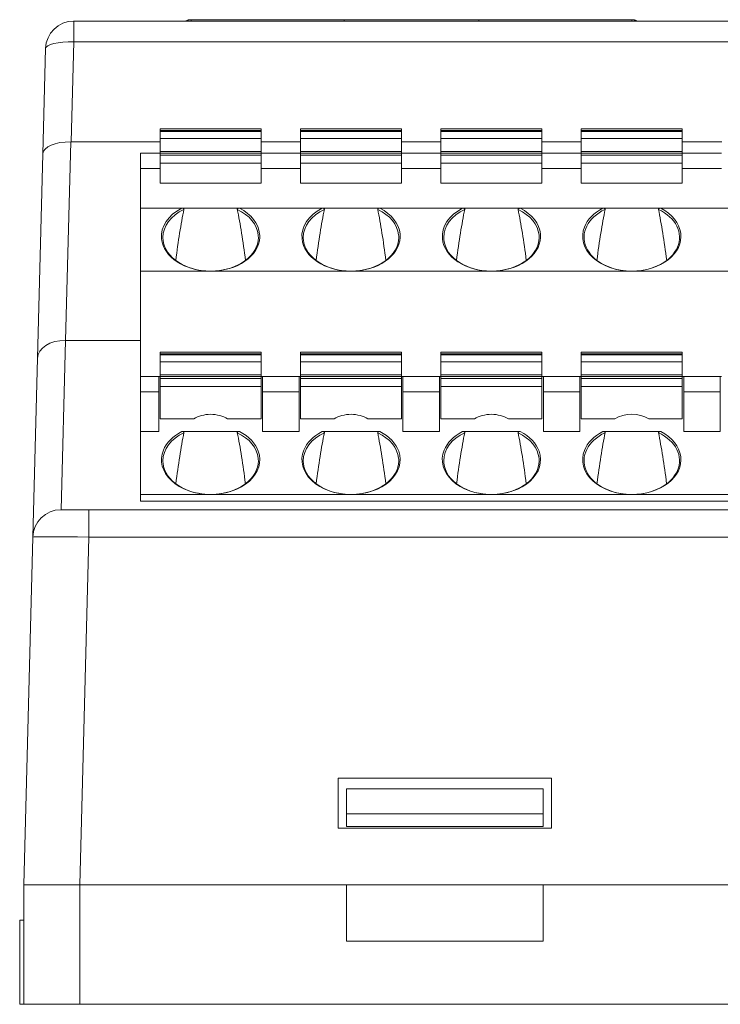
# Model space of a CAD drawing. Units: millimetres. Extents: x -100 to 1271, y 4063 to 4591.
# Drawn here: x 161 to 186, y 4258 to 4293 of the extents above; entities that cross this region are included whole.
import ezdxf

# ---------------------------------------------------------------- set-up
doc = ezdxf.new("R2010")
doc.units = ezdxf.units.MM
doc.layers.get('0').update_dxf_attribs({"lineweight": 18})

msp = doc.modelspace()

# ---------------------------------------------------------------- linework, layer by layer
at = {"linetype": 'Continuous', "lineweight": 0}
for p, q in [((163.333, 4292.762), (163.328, 4292.762)), ((163.333, 4292.762), (269.779, 4292.762)), ((163.333, 4292.762), (163.333, 4292.021)), ((167.412, 4292.762), (167.412, 4292.801)), ((167.512, 4292.812), (172.962, 4292.812)), ((167.512, 4292.762), (167.512, 4292.801)), ((172.962, 4292.812), (177.762, 4292.812)), ((172.962, 4292.762), (172.962, 4292.812)), ((177.762, 4292.812), (183.212, 4292.812)), ((177.762, 4292.812), (177.762, 4292.762)), ((183.212, 4292.762), (183.212, 4292.801)), ((183.312, 4292.762), (183.312, 4292.801)), ((163.333, 4292.021), (163.239, 4288.462)), ((269.774, 4292.021), (163.333, 4292.021)), ((162.235, 4288.037), (162.333, 4291.789)), ((167.311, 4288.929), (166.411, 4288.929)), ((166.411, 4288.929), (166.411, 4288.871)), ((170.011, 4288.871), (166.411, 4288.871)), ((166.411, 4288.871), (166.411, 4288.834)), ((166.411, 4288.834), (170.011, 4288.834)), ((166.411, 4288.834), (166.411, 4288.588)), ((167.311, 4288.929), (169.111, 4288.929)), ((170.011, 4288.929), (169.111, 4288.929)), ((170.011, 4288.929), (170.011, 4288.871)), ((170.011, 4288.834), (170.011, 4288.871)), ((170.011, 4288.588), (170.011, 4288.834)), ((172.311, 4288.929), (171.411, 4288.929)), ((171.411, 4288.929), (171.411, 4288.871)), ((175.011, 4288.871), (171.411, 4288.871)), ((171.411, 4288.871), (171.411, 4288.834)), ((171.411, 4288.834), (171.411, 4288.588)), ((171.411, 4288.834), (175.011, 4288.834)), ((172.311, 4288.929), (174.111, 4288.929)), ((175.011, 4288.929), (174.111, 4288.929)), ((175.011, 4288.929), (175.011, 4288.871)), ((175.011, 4288.834), (175.011, 4288.871)), ((175.011, 4288.588), (175.011, 4288.834)), ((177.311, 4288.929), (176.411, 4288.929)), ((176.411, 4288.929), (176.411, 4288.871)), ((180.011, 4288.871), (176.411, 4288.871)), ((176.411, 4288.871), (176.411, 4288.834)), ((176.411, 4288.834), (176.411, 4288.588)), ((176.411, 4288.834), (180.011, 4288.834)), ((177.311, 4288.929), (179.111, 4288.929)), ((180.011, 4288.929), (179.111, 4288.929)), ((180.011, 4288.929), (180.011, 4288.871)), ((180.011, 4288.834), (180.011, 4288.871)), ((180.011, 4288.588), (180.011, 4288.834)), ((182.311, 4288.929), (181.411, 4288.929)), ((181.411, 4288.929), (181.411, 4288.871)), ((181.411, 4288.871), (181.411, 4288.834)), ((181.411, 4288.871), (185.011, 4288.871)), ((181.411, 4288.834), (181.411, 4288.588)), ((181.411, 4288.834), (185.011, 4288.834)), ((184.111, 4288.929), (182.311, 4288.929)), ((185.011, 4288.929), (184.111, 4288.929)), ((185.011, 4288.929), (185.011, 4288.871)), ((185.011, 4288.834), (185.011, 4288.871)), ((185.011, 4288.588), (185.011, 4288.834)), ((163.23, 4288.462), (163.045, 4281.396)), ((166.412, 4288.462), (163.239, 4288.462)), ((170.011, 4288.588), (166.411, 4288.588)), ((166.411, 4288.588), (166.411, 4288.118)), ((170.011, 4288.118), (170.011, 4288.588)), ((171.411, 4288.462), (170.012, 4288.462)), ((175.011, 4288.588), (171.411, 4288.588)), ((171.411, 4288.588), (171.411, 4288.118)), ((175.011, 4288.118), (175.011, 4288.588)), ((176.411, 4288.462), (175.012, 4288.462)), ((180.011, 4288.588), (176.411, 4288.588)), ((176.411, 4288.588), (176.411, 4288.118)), ((180.011, 4288.118), (180.011, 4288.588)), ((181.411, 4288.462), (180.012, 4288.462)), ((181.411, 4288.588), (181.411, 4288.118)), ((181.411, 4288.588), (185.011, 4288.588)), ((185.011, 4288.118), (185.011, 4288.588)), ((186.413, 4288.462), (185.012, 4288.462)), ((162.044, 4280.762), (162.235, 4288.037)), ((166.411, 4288.062), (165.711, 4288.062)), ((165.711, 4288.062), (165.711, 4287.515)), ((170.011, 4288.118), (166.411, 4288.118)), ((166.411, 4288.118), (166.411, 4288.059)), ((170.011, 4288.059), (166.411, 4288.059)), ((166.411, 4288.059), (166.411, 4287.987)), ((170.011, 4288.118), (170.011, 4288.059)), ((171.411, 4288.062), (170.011, 4288.062)), ((170.011, 4287.987), (170.011, 4288.059)), ((175.011, 4288.118), (171.411, 4288.118)), ((171.411, 4288.118), (171.411, 4288.059)), ((175.011, 4288.059), (171.411, 4288.059)), ((171.411, 4288.059), (171.411, 4287.987)), ((175.011, 4288.118), (175.011, 4288.059)), ((176.411, 4288.062), (175.011, 4288.062)), ((175.011, 4287.987), (175.011, 4288.059)), ((180.011, 4288.118), (176.411, 4288.118)), ((176.411, 4288.118), (176.411, 4288.059)), ((180.011, 4288.059), (176.411, 4288.059)), ((176.411, 4288.059), (176.411, 4287.987)), ((180.011, 4288.118), (180.011, 4288.059)), ((181.411, 4288.062), (180.011, 4288.062)), ((180.011, 4287.987), (180.011, 4288.059)), ((185.011, 4288.118), (181.411, 4288.118)), ((181.411, 4288.118), (181.411, 4288.059)), ((181.411, 4288.059), (181.411, 4287.987)), ((181.411, 4288.059), (185.011, 4288.059)), ((185.011, 4288.118), (185.011, 4288.059)), ((186.411, 4288.062), (185.011, 4288.062)), ((185.011, 4287.987), (185.011, 4288.059)), ((166.411, 4287.987), (170.011, 4287.987)), ((166.411, 4287.987), (166.411, 4287.704)), ((170.011, 4287.704), (166.411, 4287.704)), ((166.411, 4287.704), (166.411, 4286.998)), ((170.011, 4287.704), (170.011, 4287.987)), ((170.011, 4287.704), (170.011, 4286.998)), ((171.411, 4287.987), (171.411, 4287.704)), ((171.411, 4287.987), (175.011, 4287.987)), ((175.011, 4287.704), (171.411, 4287.704)), ((171.411, 4287.704), (171.411, 4286.998)), ((175.011, 4287.704), (175.011, 4287.987)), ((175.011, 4287.704), (175.011, 4286.998)), ((176.411, 4287.987), (176.411, 4287.704)), ((176.411, 4287.987), (180.011, 4287.987)), ((180.011, 4287.704), (176.411, 4287.704)), ((176.411, 4287.704), (176.411, 4286.998)), ((180.011, 4287.704), (180.011, 4287.987)), ((180.011, 4287.704), (180.011, 4286.998)), ((181.411, 4287.987), (181.411, 4287.704)), ((181.411, 4287.987), (185.011, 4287.987)), ((181.411, 4287.704), (181.411, 4286.998)), ((181.411, 4287.704), (185.011, 4287.704)), ((185.011, 4287.704), (185.011, 4287.987)), ((185.011, 4287.704), (185.011, 4286.998)), ((165.711, 4287.515), (165.711, 4286.101)), ((166.411, 4287.515), (165.711, 4287.515)), ((171.411, 4287.515), (170.011, 4287.515)), ((176.411, 4287.515), (175.011, 4287.515)), ((181.411, 4287.515), (180.011, 4287.515)), ((186.411, 4287.515), (185.011, 4287.515)), ((166.411, 4286.998), (170.011, 4286.998)), ((171.411, 4286.998), (175.011, 4286.998)), ((176.411, 4286.998), (180.011, 4286.998)), ((181.411, 4286.998), (185.011, 4286.998)), ((165.711, 4286.101), (167.182, 4286.101)), ((165.711, 4286.101), (165.711, 4283.862)), ((167.182, 4286.101), (169.24, 4286.101)), ((172.182, 4286.101), (169.24, 4286.101)), ((172.182, 4286.101), (174.24, 4286.101)), ((177.182, 4286.101), (174.24, 4286.101)), ((177.182, 4286.101), (179.24, 4286.101)), ((182.182, 4286.101), (179.24, 4286.101)), ((184.24, 4286.101), (182.182, 4286.101)), ((187.182, 4286.101), (184.24, 4286.101)), ((165.711, 4283.862), (165.711, 4280.112)), ((165.711, 4283.862), (168.211, 4283.862)), ((173.211, 4283.862), (168.211, 4283.862)), ((178.211, 4283.862), (173.211, 4283.862)), ((183.211, 4283.862), (178.211, 4283.862)), ((188.211, 4283.862), (183.211, 4283.862)), ((163.043, 4281.396), (162.885, 4275.367)), ((163.045, 4281.396), (165.711, 4281.396)), ((161.877, 4274.393), (162.044, 4280.762)), ((167.311, 4280.979), (166.411, 4280.979)), ((166.411, 4280.979), (166.411, 4280.921)), ((170.011, 4280.921), (166.411, 4280.921)), ((166.411, 4280.921), (166.411, 4280.884)), ((166.411, 4280.884), (166.411, 4280.638)), ((166.411, 4280.884), (170.011, 4280.884)), ((167.311, 4280.979), (169.111, 4280.979)), ((170.011, 4280.979), (169.111, 4280.979)), ((170.011, 4280.979), (170.011, 4280.921)), ((170.011, 4280.884), (170.011, 4280.921)), ((170.011, 4280.638), (170.011, 4280.884)), ((172.311, 4280.979), (171.411, 4280.979)), ((171.411, 4280.979), (171.411, 4280.921)), ((175.011, 4280.921), (171.411, 4280.921)), ((171.411, 4280.921), (171.411, 4280.884)), ((171.411, 4280.884), (171.411, 4280.638)), ((171.411, 4280.884), (175.011, 4280.884)), ((172.311, 4280.979), (174.111, 4280.979)), ((175.011, 4280.979), (174.111, 4280.979)), ((175.011, 4280.979), (175.011, 4280.921)), ((175.011, 4280.884), (175.011, 4280.921)), ((175.011, 4280.638), (175.011, 4280.884)), ((177.311, 4280.979), (176.411, 4280.979)), ((176.411, 4280.979), (176.411, 4280.921)), ((180.011, 4280.921), (176.411, 4280.921)), ((176.411, 4280.921), (176.411, 4280.884)), ((176.411, 4280.884), (176.411, 4280.638)), ((176.411, 4280.884), (180.011, 4280.884)), ((177.311, 4280.979), (179.111, 4280.979)), ((180.011, 4280.979), (179.111, 4280.979)), ((180.011, 4280.979), (180.011, 4280.921)), ((180.011, 4280.884), (180.011, 4280.921)), ((180.011, 4280.638), (180.011, 4280.884)), ((182.311, 4280.979), (181.411, 4280.979)), ((181.411, 4280.979), (181.411, 4280.921)), ((181.411, 4280.921), (181.411, 4280.884)), ((185.011, 4280.921), (181.411, 4280.921)), ((181.411, 4280.884), (181.411, 4280.638)), ((185.011, 4280.884), (181.411, 4280.884)), ((184.111, 4280.979), (182.311, 4280.979)), ((185.011, 4280.979), (184.111, 4280.979)), ((185.011, 4280.979), (185.011, 4280.921)), ((185.011, 4280.884), (185.011, 4280.921)), ((185.011, 4280.638), (185.011, 4280.884)), ((170.011, 4280.638), (166.411, 4280.638)), ((166.411, 4280.638), (166.411, 4280.168)), ((170.011, 4280.168), (170.011, 4280.638)), ((175.011, 4280.638), (171.411, 4280.638)), ((171.411, 4280.638), (171.411, 4280.168)), ((175.011, 4280.168), (175.011, 4280.638)), ((180.011, 4280.638), (176.411, 4280.638)), ((176.411, 4280.638), (176.411, 4280.168)), ((180.011, 4280.168), (180.011, 4280.638)), ((181.411, 4280.638), (181.411, 4280.168)), ((185.011, 4280.638), (181.411, 4280.638)), ((185.011, 4280.168), (185.011, 4280.638)), ((165.711, 4280.112), (165.711, 4279.565)), ((165.711, 4280.112), (166.361, 4280.112)), ((166.411, 4280.112), (166.361, 4280.112)), ((166.361, 4279.565), (166.361, 4280.112)), ((170.011, 4280.168), (166.411, 4280.168)), ((166.411, 4280.168), (166.411, 4280.109)), ((170.011, 4280.109), (166.411, 4280.109)), ((166.411, 4280.109), (166.411, 4280.037)), ((166.411, 4280.037), (166.411, 4279.754)), ((166.411, 4280.037), (170.011, 4280.037)), ((170.011, 4280.109), (170.011, 4280.168)), ((170.061, 4280.112), (170.011, 4280.112)), ((170.011, 4280.037), (170.011, 4280.109)), ((170.011, 4279.754), (170.011, 4280.037)), ((170.061, 4280.112), (170.061, 4279.565)), ((170.061, 4280.112), (171.361, 4280.112)), ((171.361, 4279.565), (171.361, 4280.112)), ((171.411, 4280.112), (171.361, 4280.112)), ((175.011, 4280.168), (171.411, 4280.168)), ((171.411, 4280.168), (171.411, 4280.109)), ((175.011, 4280.109), (171.411, 4280.109)), ((171.411, 4280.109), (171.411, 4280.037)), ((171.411, 4280.037), (171.411, 4279.754)), ((171.411, 4280.037), (175.011, 4280.037)), ((175.011, 4280.109), (175.011, 4280.168)), ((175.061, 4280.112), (175.011, 4280.112)), ((175.011, 4280.037), (175.011, 4280.109)), ((175.011, 4279.754), (175.011, 4280.037)), ((175.061, 4280.112), (175.061, 4279.565)), ((175.061, 4280.112), (176.361, 4280.112)), ((176.361, 4279.565), (176.361, 4280.112)), ((176.411, 4280.112), (176.361, 4280.112)), ((180.011, 4280.168), (176.411, 4280.168)), ((176.411, 4280.168), (176.411, 4280.109)), ((180.011, 4280.109), (176.411, 4280.109)), ((176.411, 4280.109), (176.411, 4280.037)), ((176.411, 4280.037), (176.411, 4279.754)), ((176.411, 4280.037), (180.011, 4280.037)), ((180.011, 4280.109), (180.011, 4280.168)), ((180.061, 4280.112), (180.011, 4280.112)), ((180.011, 4280.037), (180.011, 4280.109)), ((180.011, 4279.754), (180.011, 4280.037)), ((180.061, 4280.112), (181.361, 4280.112)), ((180.061, 4280.112), (180.061, 4279.565)), ((181.411, 4280.112), (181.361, 4280.112)), ((181.361, 4279.565), (181.361, 4280.112)), ((185.011, 4280.168), (181.411, 4280.168)), ((181.411, 4280.168), (181.411, 4280.109)), ((181.411, 4280.109), (181.411, 4280.037)), ((185.011, 4280.109), (181.411, 4280.109)), ((181.411, 4280.037), (181.411, 4279.754)), ((185.011, 4280.037), (181.411, 4280.037)), ((185.011, 4280.109), (185.011, 4280.168)), ((185.061, 4280.112), (185.011, 4280.112)), ((185.011, 4280.037), (185.011, 4280.109)), ((185.011, 4279.754), (185.011, 4280.037)), ((185.061, 4280.112), (186.361, 4280.112)), ((185.061, 4280.112), (185.061, 4279.565)), ((186.411, 4280.112), (186.361, 4280.112)), ((186.361, 4279.565), (186.361, 4280.112)), ((170.011, 4279.754), (166.411, 4279.754)), ((166.411, 4279.754), (166.411, 4278.599)), ((170.011, 4279.754), (170.011, 4278.599)), ((175.011, 4279.754), (171.411, 4279.754)), ((171.411, 4279.754), (171.411, 4278.599)), ((175.011, 4279.754), (175.011, 4278.599)), ((180.011, 4279.754), (176.411, 4279.754)), ((176.411, 4279.754), (176.411, 4278.599)), ((180.011, 4279.754), (180.011, 4278.599)), ((181.411, 4279.754), (181.411, 4278.599)), ((185.011, 4279.754), (181.411, 4279.754)), ((185.011, 4279.754), (185.011, 4278.599)), ((165.711, 4279.565), (165.711, 4278.151)), ((165.711, 4279.565), (166.361, 4279.565)), ((166.361, 4279.565), (166.361, 4278.151)), ((170.061, 4279.565), (171.361, 4279.565)), ((170.061, 4279.565), (170.061, 4278.151)), ((171.361, 4279.565), (171.361, 4278.151)), ((175.061, 4279.565), (175.061, 4278.151)), ((175.061, 4279.565), (176.361, 4279.565)), ((176.361, 4279.565), (176.361, 4278.151)), ((180.061, 4279.565), (181.361, 4279.565)), ((180.061, 4279.565), (180.061, 4278.151)), ((181.361, 4279.565), (181.361, 4278.151)), ((185.061, 4279.565), (185.061, 4278.151)), ((185.061, 4279.565), (186.361, 4279.565)), ((186.361, 4279.565), (186.361, 4278.151)), ((166.411, 4278.599), (167.607, 4278.599)), ((168.815, 4278.599), (170.011, 4278.599)), ((171.411, 4278.599), (172.607, 4278.599)), ((173.815, 4278.599), (175.011, 4278.599)), ((176.411, 4278.599), (177.607, 4278.599)), ((178.815, 4278.599), (180.011, 4278.599)), ((181.411, 4278.599), (182.607, 4278.599)), ((183.815, 4278.599), (185.011, 4278.599)), ((165.711, 4278.151), (166.361, 4278.151)), ((165.711, 4278.151), (165.711, 4275.912)), ((167.182, 4278.151), (169.24, 4278.151)), ((171.361, 4278.151), (170.061, 4278.151)), ((172.182, 4278.151), (174.24, 4278.151)), ((176.361, 4278.151), (175.061, 4278.151)), ((177.182, 4278.151), (179.24, 4278.151)), ((181.361, 4278.151), (180.061, 4278.151)), ((184.24, 4278.151), (182.182, 4278.151)), ((186.361, 4278.151), (185.061, 4278.151)), ((165.711, 4275.912), (168.211, 4275.912)), ((165.711, 4275.912), (165.711, 4275.676)), ((168.211, 4275.912), (173.211, 4275.912)), ((173.211, 4275.912), (178.211, 4275.912)), ((178.211, 4275.912), (183.211, 4275.912)), ((183.211, 4275.912), (188.211, 4275.912)), ((267.211, 4275.676), (165.711, 4275.676)), ((162.877, 4275.367), (163.877, 4275.367)), ((163.877, 4275.367), (163.877, 4274.393)), ((163.877, 4275.367), (269.23, 4275.367)), ((161.553, 4262.012), (161.877, 4274.393)), ((163.877, 4274.393), (163.553, 4262.012)), ((269.23, 4274.393), (163.877, 4274.393)), ((172.753, 4265.812), (172.753, 4264.038)), ((180.353, 4265.812), (172.753, 4265.812)), ((180.353, 4264.038), (180.353, 4265.812)), ((173.053, 4264.538), (173.053, 4265.437)), ((180.053, 4265.437), (173.053, 4265.437)), ((180.053, 4265.437), (180.053, 4264.538)), ((180.053, 4264.538), (173.053, 4264.538)), ((173.053, 4264.088), (173.053, 4264.538)), ((180.053, 4264.088), (180.053, 4264.538)), ((172.753, 4264.038), (180.353, 4264.038)), ((180.053, 4264.088), (173.053, 4264.088)), ((161.553, 4257.762), (161.553, 4262.012)), ((163.553, 4262.012), (163.553, 4257.762)), ((163.553, 4262.012), (173.053, 4262.012)), ((180.053, 4262.012), (173.053, 4262.012)), ((173.053, 4262.012), (173.053, 4260.012)), ((180.053, 4262.012), (253.053, 4262.012)), ((180.053, 4260.012), (180.053, 4262.012)), ((161.41, 4260.762), (161.41, 4257.762)), ((161.41, 4260.762), (161.553, 4260.762)), ((180.053, 4260.012), (173.053, 4260.012)), ((161.41, 4257.762), (161.553, 4257.762)), ((163.553, 4257.762), (161.553, 4257.762)), ((163.553, 4257.762), (203.444, 4257.762))]:
    msp.add_line(p, q, dxfattribs=at)
for centre, radius, start, end in [((163.333, 4291.762), 1, 90, 178.5), ((167.512, 4292.362), 0.45, 102.8395, 117.2661), ((183.212, 4292.362), 0.45, 62.7338, 77.1604), ((162.877, 4274.367), 1, 90, 178.5)]:
    msp.add_arc(centre, radius, start, end, dxfattribs=at)
for centre, major_axis, ratio, start_param, end_param in [((183.212, 4292.362), (0.448, 0.041), 1, 1.414145, 1.479278), ((163.333, 4291.762), (-1, 0.026), 0.258736, 4.719164, 6.283185), ((163.234, 4288.011), (-1, 0.026), 0.451284, 4.728344, 6.283185), ((163.3, 4290.532), (0.08, 2.069), 0.483079, 3.15099, 3.160165), ((168.211, 4285.1), (-1.75, 0), 0.707107, 5.340844, 6.353582), ((168.211, 4285.064), (-1.7, 0), 0.707107, 5.304868, 6.283185), ((168.211, 4275.813), (0, 12.354), 0.137606, 0.592479, 0.819702), ((168.211, 4285.064), (-1.7, 0), 0.707107, 3.211989, 4.11991), ((168.211, 4275.813), (0, 12.354), 0.137606, 5.463483, 5.690706), ((168.211, 4285.1), (-1.75, 0), 0.707107, 3.211989, 4.083934), ((173.211, 4285.1), (-1.75, 0), 0.707107, 5.340844, 6.353582), ((173.211, 4285.064), (-1.7, 0), 0.707107, 5.304868, 6.283185), ((173.211, 4275.813), (0, 12.354), 0.137606, 0.592479, 0.819702), ((173.211, 4285.064), (-1.7, 0), 0.707107, 3.211989, 4.11991), ((173.211, 4275.813), (0, 12.354), 0.137606, 5.463483, 5.690706), ((173.211, 4285.1), (-1.75, 0), 0.707107, 3.211989, 4.083934), ((178.211, 4285.1), (-1.75, 0), 0.707107, 5.340844, 6.353582), ((178.211, 4285.064), (-1.7, 0), 0.707107, 5.304868, 6.283185), ((178.211, 4275.813), (0, 12.354), 0.137606, 0.592479, 0.819702), ((178.211, 4285.064), (-1.7, 0), 0.707107, 3.211989, 4.11991), ((178.211, 4275.813), (0, 12.354), 0.137606, 5.463483, 5.690706), ((178.211, 4285.1), (-1.75, 0), 0.707107, 3.211989, 4.083934), ((183.211, 4285.064), (1.7, 0), 0.707107, 2.163276, 7.261502), ((183.211, 4285.1), (1.75, 0), 0.707107, 2.199251, 2.870416), ((183.211, 4275.813), (0, 12.354), 0.137606, 0.592479, 0.819702), ((183.211, 4275.813), (0, 12.354), 0.137606, 5.463483, 5.690706), ((183.211, 4285.1), (1.75, 0), 0.707107, 0.093529, 0.942341), ((183.211, 4285.1), (1.75, 0), 0.707107, 2.870416, 4.712389), ((183.211, 4285.1), (1.75, 0), 0.707107, 4.712389, 6.376714), ((168.211, 4285.1), (-1.75, 0), 0.707107, 0.070397, 1.570797), ((168.211, 4285.064), (-1.7, 0), 0.707107, 0, 0.070397), ((168.211, 4285.064), (-1.7, 0), 0.707107, 0.070397, 3.141593), ((168.211, 4285.1), (-1.75, 0), 0.707107, 1.570796, 3.114697), ((168.211, 4285.064), (-1.7, 0), 0.707107, 3.141593, 3.211989), ((168.211, 4285.1), (-1.75, 0), 0.707107, 3.114697, 3.211989), ((173.211, 4285.1), (-1.75, 0), 0.707107, 0.070397, 1.570797), ((173.211, 4285.064), (-1.7, 0), 0.707107, 0, 0.070397), ((173.211, 4285.064), (-1.7, 0), 0.707107, 0.070397, 3.141593), ((173.211, 4285.1), (-1.75, 0), 0.707107, 1.570796, 3.114697), ((173.211, 4285.064), (-1.7, 0), 0.707107, 3.141593, 3.211989), ((173.211, 4285.1), (-1.75, 0), 0.707107, 3.114697, 3.211989), ((178.211, 4285.1), (-1.75, 0), 0.707107, 0.070397, 1.570797), ((178.211, 4285.064), (-1.7, 0), 0.707107, 0, 0.070397), ((178.211, 4285.064), (-1.7, 0), 0.707107, 0.070397, 3.141593), ((178.211, 4285.1), (-1.75, 0), 0.707107, 1.570796, 3.114697), ((178.211, 4285.064), (-1.7, 0), 0.707107, 3.141593, 3.211989), ((178.211, 4285.1), (-1.75, 0), 0.707107, 3.114697, 3.211989), ((163.044, 4280.735), (-1, 0.026), 0.660951, 4.7309, 6.283185), ((163.201, 4286.741), (0.161, 5.344), 0.185095, 3.144589, 3.147171), ((168.211, 4278.128), (0.9, 0), 0.707107, 1.570796, 2.306657), ((168.211, 4278.128), (0.9, 0), 0.707107, 0.834935, 1.570796), ((173.211, 4278.128), (0.9, 0), 0.707107, 1.570796, 2.306657), ((173.211, 4278.128), (0.9, 0), 0.707107, 0.834935, 1.570796), ((178.211, 4278.128), (0.9, 0), 0.707107, 1.570796, 2.306657), ((178.211, 4278.128), (0.9, 0), 0.707107, 0.834935, 1.570796), ((183.211, 4278.128), (-0.9, 0), 0.707107, 3.976528, 5.44825), ((168.211, 4277.114), (-1.7, 0), 0.707107, 5.304798, 6.283185), ((168.211, 4277.15), (-1.75, 0), 0.707107, 5.340844, 6.005608), ((168.211, 4267.746), (0, 12.495), 0.136059, 0.592409, 0.817591), ((168.211, 4277.114), (-1.7, 0), 0.707107, 3.211989, 4.11998), ((168.211, 4267.746), (0, 12.495), 0.136059, 5.465594, 5.690776), ((168.211, 4277.15), (-1.75, 0), 0.707107, 3.38536, 4.083933), ((173.211, 4277.114), (-1.7, 0), 0.707107, 5.304798, 6.283185), ((173.211, 4277.15), (-1.75, 0), 0.707107, 5.340844, 6.005608), ((173.211, 4267.746), (0, 12.495), 0.136059, 0.592409, 0.817591), ((173.211, 4277.114), (-1.7, 0), 0.707107, 3.211989, 4.11998), ((173.211, 4267.746), (0, 12.495), 0.136059, 5.465594, 5.690776), ((173.211, 4277.15), (-1.75, 0), 0.707107, 3.38536, 4.083933), ((178.211, 4277.114), (-1.7, 0), 0.707107, 5.304798, 6.283185), ((178.211, 4277.15), (-1.75, 0), 0.707107, 5.340844, 6.005608), ((178.211, 4267.746), (0, 12.495), 0.136059, 0.592409, 0.817591), ((178.211, 4277.114), (-1.7, 0), 0.707107, 3.211989, 4.11998), ((178.211, 4267.746), (0, 12.495), 0.136059, 5.465594, 5.690776), ((178.211, 4277.15), (-1.75, 0), 0.707107, 3.38536, 4.083933), ((183.211, 4277.114), (-1.7, 0), 0.707107, 5.304798, 10.403165), ((183.211, 4277.15), (1.75, 0), 0.707107, 2.199251, 2.870456), ((183.211, 4267.746), (0, 12.495), 0.136059, 0.592409, 0.817591), ((183.211, 4267.746), (0, 12.495), 0.136059, 5.465594, 5.690776), ((183.211, 4277.15), (1.75, 0), 0.707107, 0.09349, 0.942341), ((168.211, 4277.15), (-1.75, 0), 0.707107, 6.005608, 7.853982), ((168.211, 4277.15), (-1.75, 0), 0.707107, 1.570796, 3.38536), ((168.211, 4277.114), (-1.7, 0), 0.707107, 3.141593, 3.211989), ((173.211, 4277.15), (-1.75, 0), 0.707107, 6.005608, 7.853982), ((173.211, 4277.15), (-1.75, 0), 0.707107, 1.570796, 3.38536), ((173.211, 4277.114), (-1.7, 0), 0.707107, 3.141593, 3.211989), ((178.211, 4277.15), (-1.75, 0), 0.707107, 6.005608, 7.853982), ((178.211, 4277.15), (-1.75, 0), 0.707107, 1.570796, 3.38536), ((178.211, 4277.114), (-1.7, 0), 0.707107, 3.141593, 3.211989), ((183.211, 4277.15), (1.75, 0), 0.707107, 2.870456, 4.712389), ((183.211, 4277.15), (1.75, 0), 0.707107, 4.712389, 6.376675), ((168.211, 4277.114), (-1.7, 0), 0.707107, 0, 0.070397), ((168.211, 4277.114), (-1.7, 0), 0.707107, 0.070397, 3.141593), ((173.211, 4277.114), (-1.7, 0), 0.707107, 0, 0.070397), ((173.211, 4277.114), (-1.7, 0), 0.707107, 0.070397, 3.141593), ((178.211, 4277.114), (-1.7, 0), 0.707107, 0, 0.070397), ((178.211, 4277.114), (-1.7, 0), 0.707107, 0.070397, 3.141593), ((163.877, 4274.367), (-2, 0.026), 0.013082, 4.712903, 6.283014)]:
    msp.add_ellipse(centre, major_axis=major_axis, ratio=ratio, start_param=start_param, end_param=end_param, dxfattribs=at)
for points, knots in [([(167.412, 4292.801), (167.423, 4292.804), (167.434, 4292.806), (167.455, 4292.809), (167.465, 4292.81), (167.477, 4292.811), (167.48, 4292.811), (167.483, 4292.811)], [0, 0, 0, 0, 0.03039622, 0.03039622, 0.06082492, 0.06082492, 0.07152764, 0.07152764, 0.07152764, 0.07152764]), ([(167.483, 4292.811), (167.491, 4292.811), (167.497, 4292.81), (167.507, 4292.808), (167.51, 4292.806), (167.512, 4292.803), (167.512, 4292.802), (167.512, 4292.801)], [0, 0, 0, 0, 0.01385929, 0.01385929, 0.02771575, 0.02771575, 0.03294661, 0.03294661, 0.03294661, 0.03294661]), ([(183.212, 4292.801), (183.212, 4292.804), (183.214, 4292.806), (183.221, 4292.809), (183.226, 4292.81), (183.236, 4292.811), (183.238, 4292.811), (183.241, 4292.811)], [0, 0, 0, 0, 0.0139743, 0.0139743, 0.02796354, 0.02796354, 0.03288427, 0.03288427, 0.03288427, 0.03288427]), ([(183.241, 4292.811), (183.249, 4292.811), (183.258, 4292.81), (183.278, 4292.808), (183.289, 4292.806), (183.304, 4292.803), (183.308, 4292.802), (183.312, 4292.801)], [0, 0, 0, 0, 0.03008931, 0.03008931, 0.06017248, 0.06017248, 0.07152885, 0.07152885, 0.07152885, 0.07152885]), ([(167.262, 4286.062), (167.262, 4286.062), (167.262, 4286.063), (167.262, 4286.066), (167.262, 4286.069), (167.26, 4286.074), (167.258, 4286.076), (167.253, 4286.082), (167.248, 4286.086), (167.239, 4286.091), (167.233, 4286.093), (167.213, 4286.099), (167.198, 4286.101), (167.182, 4286.101)], [0, 0, 0, 0, 0.00188861, 0.00188861, 0.01150061, 0.01150061, 0.02102776, 0.02102776, 0.03777486, 0.03777486, 0.05426207, 0.05426207, 0.09765064, 0.09765064, 0.09765064, 0.09765064]), ([(169.16, 4286.062), (169.16, 4286.062), (169.16, 4286.063), (169.16, 4286.066), (169.16, 4286.069), (169.162, 4286.074), (169.164, 4286.076), (169.169, 4286.082), (169.174, 4286.086), (169.183, 4286.091), (169.189, 4286.093), (169.209, 4286.099), (169.224, 4286.101), (169.24, 4286.101)], [0, 0, 0, 0, 0.00188861, 0.00188861, 0.01150061, 0.01150061, 0.02102776, 0.02102776, 0.03777486, 0.03777486, 0.05426207, 0.05426207, 0.09765064, 0.09765064, 0.09765064, 0.09765064]), ([(172.262, 4286.062), (172.262, 4286.062), (172.262, 4286.063), (172.262, 4286.066), (172.262, 4286.069), (172.26, 4286.074), (172.258, 4286.076), (172.253, 4286.082), (172.248, 4286.086), (172.239, 4286.091), (172.233, 4286.093), (172.213, 4286.099), (172.198, 4286.101), (172.182, 4286.101)], [0, 0, 0, 0, 0.00188861, 0.00188861, 0.01150061, 0.01150061, 0.02102776, 0.02102776, 0.03777486, 0.03777486, 0.05426207, 0.05426207, 0.09765064, 0.09765064, 0.09765064, 0.09765064]), ([(174.16, 4286.062), (174.16, 4286.062), (174.16, 4286.063), (174.16, 4286.066), (174.16, 4286.069), (174.162, 4286.074), (174.164, 4286.076), (174.169, 4286.082), (174.174, 4286.086), (174.183, 4286.091), (174.189, 4286.093), (174.209, 4286.099), (174.224, 4286.101), (174.24, 4286.101)], [0, 0, 0, 0, 0.00188861, 0.00188861, 0.01150061, 0.01150061, 0.02102776, 0.02102776, 0.03777486, 0.03777486, 0.05426207, 0.05426207, 0.09765064, 0.09765064, 0.09765064, 0.09765064]), ([(177.262, 4286.062), (177.262, 4286.062), (177.262, 4286.063), (177.262, 4286.066), (177.262, 4286.069), (177.26, 4286.074), (177.258, 4286.076), (177.253, 4286.082), (177.248, 4286.086), (177.239, 4286.091), (177.233, 4286.093), (177.213, 4286.099), (177.198, 4286.101), (177.182, 4286.101)], [0, 0, 0, 0, 0.00188861, 0.00188861, 0.01150061, 0.01150061, 0.02102776, 0.02102776, 0.03777486, 0.03777486, 0.05426207, 0.05426207, 0.09765064, 0.09765064, 0.09765064, 0.09765064]), ([(179.16, 4286.062), (179.16, 4286.062), (179.16, 4286.063), (179.16, 4286.066), (179.16, 4286.069), (179.162, 4286.074), (179.164, 4286.076), (179.169, 4286.082), (179.174, 4286.086), (179.183, 4286.091), (179.189, 4286.093), (179.209, 4286.099), (179.224, 4286.101), (179.24, 4286.101)], [0, 0, 0, 0, 0.00188861, 0.00188861, 0.01150061, 0.01150061, 0.02102776, 0.02102776, 0.03777486, 0.03777486, 0.05426207, 0.05426207, 0.09765064, 0.09765064, 0.09765064, 0.09765064]), ([(182.262, 4286.062), (182.262, 4286.062), (182.262, 4286.063), (182.262, 4286.066), (182.262, 4286.069), (182.26, 4286.074), (182.258, 4286.076), (182.253, 4286.082), (182.248, 4286.086), (182.239, 4286.091), (182.233, 4286.093), (182.213, 4286.099), (182.198, 4286.101), (182.182, 4286.101)], [0, 0, 0, 0, 0.00188861, 0.00188861, 0.01150061, 0.01150061, 0.02102776, 0.02102776, 0.03777486, 0.03777486, 0.05426207, 0.05426207, 0.09765064, 0.09765064, 0.09765064, 0.09765064]), ([(184.16, 4286.062), (184.16, 4286.062), (184.16, 4286.063), (184.16, 4286.066), (184.16, 4286.069), (184.162, 4286.074), (184.164, 4286.076), (184.169, 4286.082), (184.174, 4286.086), (184.183, 4286.091), (184.189, 4286.093), (184.209, 4286.099), (184.224, 4286.101), (184.24, 4286.101)], [0, 0, 0, 0, 0.00188861, 0.00188861, 0.01150061, 0.01150061, 0.02102776, 0.02102776, 0.03777486, 0.03777486, 0.05426207, 0.05426207, 0.09765064, 0.09765064, 0.09765064, 0.09765064]), ([(167.182, 4278.151), (167.185, 4278.151), (167.188, 4278.151), (167.204, 4278.15), (167.217, 4278.148), (167.235, 4278.142), (167.242, 4278.139), (167.252, 4278.133), (167.255, 4278.131), (167.259, 4278.125), (167.261, 4278.123), (167.262, 4278.117), (167.262, 4278.114), (167.262, 4278.112)], [0, 0, 0, 0, 0.00857953, 0.00857953, 0.04402149, 0.04402149, 0.06500787, 0.06500787, 0.07806328, 0.07806328, 0.08785394, 0.08785394, 0.09769272, 0.09769272, 0.09769272, 0.09769272]), ([(169.24, 4278.151), (169.237, 4278.151), (169.234, 4278.151), (169.218, 4278.15), (169.205, 4278.148), (169.187, 4278.142), (169.18, 4278.139), (169.17, 4278.133), (169.167, 4278.131), (169.163, 4278.125), (169.161, 4278.123), (169.16, 4278.117), (169.16, 4278.114), (169.16, 4278.112)], [0, 0, 0, 0, 0.00857953, 0.00857953, 0.04402149, 0.04402149, 0.06500787, 0.06500787, 0.07806328, 0.07806328, 0.08785394, 0.08785394, 0.09769272, 0.09769272, 0.09769272, 0.09769272]), ([(172.182, 4278.151), (172.185, 4278.151), (172.188, 4278.151), (172.204, 4278.15), (172.217, 4278.148), (172.235, 4278.142), (172.242, 4278.139), (172.252, 4278.133), (172.255, 4278.131), (172.259, 4278.125), (172.261, 4278.123), (172.262, 4278.117), (172.262, 4278.114), (172.262, 4278.112)], [0, 0, 0, 0, 0.00857953, 0.00857953, 0.04402149, 0.04402149, 0.06500787, 0.06500787, 0.07806328, 0.07806328, 0.08785394, 0.08785394, 0.09769272, 0.09769272, 0.09769272, 0.09769272]), ([(174.24, 4278.151), (174.237, 4278.151), (174.234, 4278.151), (174.218, 4278.15), (174.205, 4278.148), (174.187, 4278.142), (174.18, 4278.139), (174.17, 4278.133), (174.167, 4278.131), (174.163, 4278.125), (174.161, 4278.123), (174.16, 4278.117), (174.16, 4278.114), (174.16, 4278.112)], [0, 0, 0, 0, 0.00857953, 0.00857953, 0.04402149, 0.04402149, 0.06500787, 0.06500787, 0.07806328, 0.07806328, 0.08785394, 0.08785394, 0.09769272, 0.09769272, 0.09769272, 0.09769272]), ([(177.182, 4278.151), (177.185, 4278.151), (177.188, 4278.151), (177.204, 4278.15), (177.217, 4278.148), (177.235, 4278.142), (177.242, 4278.139), (177.252, 4278.133), (177.255, 4278.131), (177.259, 4278.125), (177.261, 4278.123), (177.262, 4278.117), (177.262, 4278.114), (177.262, 4278.112)], [0, 0, 0, 0, 0.00857953, 0.00857953, 0.04402149, 0.04402149, 0.06500787, 0.06500787, 0.07806328, 0.07806328, 0.08785394, 0.08785394, 0.09769272, 0.09769272, 0.09769272, 0.09769272]), ([(179.24, 4278.151), (179.237, 4278.151), (179.234, 4278.151), (179.218, 4278.15), (179.205, 4278.148), (179.187, 4278.142), (179.18, 4278.139), (179.17, 4278.133), (179.167, 4278.131), (179.163, 4278.125), (179.161, 4278.123), (179.16, 4278.117), (179.16, 4278.114), (179.16, 4278.112)], [0, 0, 0, 0, 0.00857953, 0.00857953, 0.04402149, 0.04402149, 0.06500787, 0.06500787, 0.07806328, 0.07806328, 0.08785394, 0.08785394, 0.09769272, 0.09769272, 0.09769272, 0.09769272]), ([(182.182, 4278.151), (182.185, 4278.151), (182.188, 4278.151), (182.204, 4278.15), (182.217, 4278.148), (182.235, 4278.142), (182.242, 4278.139), (182.252, 4278.133), (182.255, 4278.131), (182.259, 4278.125), (182.261, 4278.123), (182.262, 4278.117), (182.262, 4278.114), (182.262, 4278.112)], [0, 0, 0, 0, 0.00857953, 0.00857953, 0.04402149, 0.04402149, 0.06500787, 0.06500787, 0.07806328, 0.07806328, 0.08785394, 0.08785394, 0.09769272, 0.09769272, 0.09769272, 0.09769272]), ([(184.24, 4278.151), (184.237, 4278.151), (184.234, 4278.151), (184.218, 4278.15), (184.205, 4278.148), (184.187, 4278.142), (184.18, 4278.139), (184.17, 4278.133), (184.167, 4278.131), (184.163, 4278.125), (184.161, 4278.123), (184.16, 4278.117), (184.16, 4278.114), (184.16, 4278.112)], [0, 0, 0, 0, 0.00857953, 0.00857953, 0.04402149, 0.04402149, 0.06500787, 0.06500787, 0.07806328, 0.07806328, 0.08785394, 0.08785394, 0.09769272, 0.09769272, 0.09769272, 0.09769272]), ([(161.553, 4262.012), (161.554, 4262.012), (161.556, 4262.012), (161.571, 4262.012), (161.593, 4262.012), (161.625, 4262.012), (161.665, 4262.012), (161.712, 4262.012), (161.767, 4262.012), (161.829, 4262.012), (161.898, 4262.012), (161.972, 4262.012), (162.052, 4262.012), (162.167, 4262.012), (162.324, 4262.012), (162.535, 4262.012), (162.767, 4262.012), (163.017, 4262.012), (163.28, 4262.012), (163.461, 4262.012), (163.553, 4262.012)], [0, 0, 0, 0, 0.087521, 0.174278, 0.260272, 0.345503, 0.429971, 0.513677, 0.59662, 0.678803, 0.760224, 0.840885, 0.920785, 0.999926, 1.158876, 1.320868, 1.485905, 1.65399, 1.825126, 1.999315, 1.999315, 1.999315, 1.999315])]:
    msp.add_open_spline(points, degree=3, knots=knots, dxfattribs=at)
msp.add_open_spline([(167.512, 4292.812), (167.502, 4292.812), (167.492, 4292.812), (167.483, 4292.811)], degree=3, dxfattribs=at)

doc.saveas('drawing.dxf')
